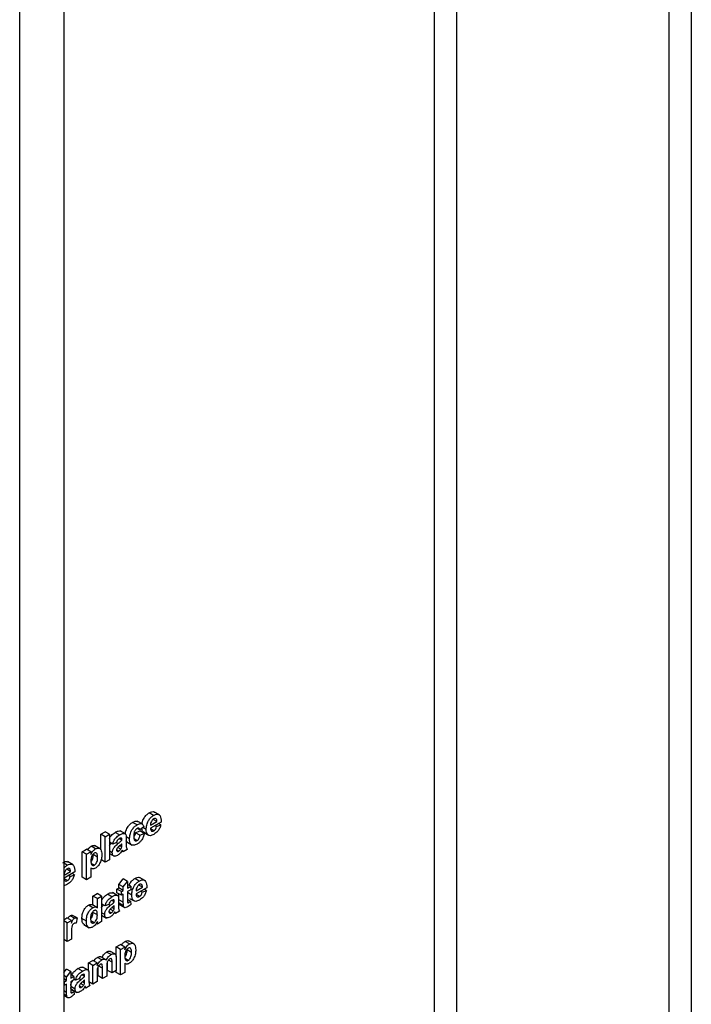
# Model space of a CAD drawing. Units: millimetres. Extents: x 7 to 419, y -29 to 291.
# Drawn here: x 332 to 338, y 78 to 88 of the extents above; entities that cross this region are included whole.
import ezdxf

# ---------------------------------------------------------------- set-up
doc = ezdxf.new("R2010")
doc.units = ezdxf.units.MM

msp = doc.modelspace()

# ---------------------------------------------------------------- linework, layer by layer
at = {"color": 7, "linetype": 'Continuous', "lineweight": 25}
for p, q in [((332.435179, 155.809989), (332.435179, 69.354448)), ((332.010915, 69.109526), (332.010915, 155.565066)), ((338.480942, 90.266069), (338.480942, 73.603817)), ((338.26881, 73.56299), (338.26881, 90.164697)), ((333.30034, 80.172655), (333.257913, 80.197147)), ((333.356705, 80.176849), (333.303672, 80.207464)), ((333.141411, 80.080907), (333.098984, 80.105399)), ((333.195749, 80.086377), (333.142716, 80.116992)), ((333.373727, 80.108242), (333.270381, 80.048581)), ((333.271103, 80.077263), (333.332933, 80.112957)), ((333.332933, 80.112957), (333.296243, 80.134137)), ((333.371008, 80.081548), (333.349247, 80.09411)), ((332.792812, 79.99146), (332.833607, 80.015011)), ((332.792812, 79.840091), (332.792812, 79.99146)), ((332.835238, 79.966968), (332.792812, 79.99146)), ((332.876033, 79.990518), (332.833607, 80.015011)), ((332.835238, 79.966968), (332.876033, 79.990518)), ((332.876033, 79.990518), (332.876033, 79.745556)), ((332.973515, 79.983983), (332.931089, 80.008475)), ((333.030688, 79.993449), (332.977655, 80.024065)), ((333.127328, 80.005562), (333.168122, 80.022831)), ((333.169754, 79.981069), (333.127328, 80.005562)), ((333.167035, 80.032888), (333.142786, 80.046887)), ((333.207829, 80.06272), (333.167035, 80.032888)), ((333.210549, 79.998338), (333.168122, 80.022831)), ((333.169754, 79.981069), (333.210549, 79.998338)), ((333.229586, 80.037839), (333.198414, 80.055834)), ((333.244799, 79.985528), (333.202373, 80.01002)), ((333.208654, 80.005221), (333.25108, 79.980729)), ((333.304037, 80.024043), (333.271261, 80.042964)), ((333.330213, 80.064279), (333.313893, 80.0737)), ((333.330213, 80.064279), (333.371008, 80.081548)), ((332.835238, 79.722006), (332.835238, 79.966968)), ((332.908669, 79.896299), (332.876033, 79.915139)), ((332.944024, 79.910428), (332.908669, 79.896299)), ((332.995697, 79.933977), (332.97152, 79.947935)), ((332.995697, 79.938443), (332.976047, 79.949787)), ((332.995697, 79.933977), (332.995697, 79.938443)), ((332.995697, 79.89055), (332.995697, 79.899432)), ((333.069128, 79.946386), (333.035761, 79.965647)), ((333.036492, 79.951737), (333.036492, 79.896729)), ((333.042835, 79.916078), (333.095868, 79.885463)), ((333.141963, 79.93048), (333.113515, 79.946902)), ((332.613316, 79.821888), (332.65411, 79.845438)), ((332.613316, 79.576926), (332.613316, 79.821888)), ((332.655742, 79.797396), (332.613316, 79.821888)), ((332.696537, 79.820946), (332.65411, 79.845438)), ((332.655742, 79.797396), (332.696537, 79.820946)), ((332.655742, 79.552434), (332.655742, 79.797396)), ((332.696537, 79.820946), (332.696537, 79.795135)), ((332.741878, 79.850262), (332.699452, 79.874754)), ((332.786014, 79.850688), (332.732981, 79.881303)), ((332.903229, 79.81175), (332.876033, 79.827451)), ((332.876033, 79.804668), (332.921519, 79.77841)), ((332.965314, 79.828502), (332.944264, 79.840654)), ((332.985074, 79.847859), (332.956365, 79.864432)), ((332.99421, 79.867904), (332.973332, 79.879956)), ((333.006576, 79.820917), (332.993621, 79.828395)), ((333.04737, 79.844467), (333.006576, 79.820917)), ((332.468129, 79.69223), (332.435179, 79.711252)), ((332.524495, 79.696424), (332.471462, 79.72704)), ((332.730277, 79.692819), (332.700828, 79.709819)), ((332.761808, 79.76971), (332.719382, 79.794202)), ((332.835238, 79.722006), (332.792812, 79.746498)), ((332.876033, 79.745556), (332.835238, 79.722006)), ((332.541517, 79.627817), (332.438171, 79.568157)), ((332.438893, 79.596839), (332.500722, 79.632532)), ((332.500722, 79.632532), (332.464033, 79.653712)), ((332.538797, 79.601123), (332.517037, 79.613685)), ((332.696537, 79.664459), (332.696537, 79.575984)), ((332.696537, 79.664244), (332.700987, 79.661674)), ((332.471826, 79.543618), (332.439051, 79.562539)), ((332.498003, 79.583854), (332.481682, 79.593275)), ((332.498003, 79.583854), (332.538797, 79.601123)), ((332.655742, 79.552434), (332.613316, 79.576926)), ((332.696537, 79.575984), (332.655742, 79.552434)), ((332.966869, 79.507801), (333.007664, 79.559616)), ((333.05009, 79.535124), (333.007664, 79.559616)), ((333.009295, 79.483308), (333.05009, 79.535124)), ((333.05009, 79.535124), (333.05009, 79.472313)), ((333.161638, 79.539848), (333.119211, 79.564341)), ((333.218004, 79.544043), (333.164971, 79.574658)), ((332.716662, 79.394765), (332.757457, 79.418315)), ((332.799883, 79.393823), (332.757457, 79.418315)), ((332.957257, 79.398324), (332.904224, 79.428939)), ((332.947832, 79.462265), (332.966869, 79.473255)), ((332.947832, 79.427719), (332.947832, 79.462265)), ((332.990258, 79.437772), (332.947832, 79.462265)), ((332.990258, 79.403226), (332.947832, 79.427719)), ((332.966869, 79.473255), (332.966869, 79.507801)), ((333.009295, 79.483308), (332.966869, 79.507801)), ((333.009295, 79.448763), (332.966869, 79.473255)), ((332.990258, 79.437772), (333.009295, 79.448763)), ((332.990258, 79.403226), (332.990258, 79.437772)), ((333.009295, 79.448763), (333.009295, 79.483308)), ((333.080006, 79.489583), (333.05009, 79.506853)), ((333.05009, 79.472313), (333.080006, 79.489583)), ((333.080006, 79.455037), (333.05009, 79.437767)), ((333.05009, 79.437767), (333.05009, 79.360824)), ((333.090885, 79.405033), (333.05009, 79.428583)), ((333.080006, 79.489583), (333.080006, 79.455037)), ((333.235026, 79.475436), (333.131679, 79.415775)), ((333.132402, 79.444457), (333.194231, 79.480151)), ((333.194231, 79.480151), (333.157542, 79.501331)), ((333.191511, 79.431472), (333.175191, 79.440894)), ((333.191511, 79.431472), (333.232306, 79.448742)), ((333.232306, 79.448742), (333.210545, 79.461304)), ((332.716662, 79.307815), (332.716662, 79.394765)), ((332.759088, 79.370272), (332.716662, 79.394765)), ((332.759088, 79.370272), (332.799883, 79.393823)), ((332.759088, 79.282975), (332.759088, 79.370272)), ((332.799883, 79.393823), (332.799883, 79.14886)), ((332.900085, 79.388857), (332.857658, 79.413349)), ((332.922267, 79.338852), (332.89809, 79.352809)), ((332.922267, 79.343317), (332.902616, 79.354661)), ((332.922267, 79.338852), (332.922267, 79.343317)), ((332.963062, 79.356612), (332.963062, 79.301603)), ((332.966869, 79.35941), (332.966869, 79.416729)), ((333.009295, 79.334918), (332.966869, 79.35941)), ((333.010613, 79.30177), (332.968186, 79.326263)), ((333.009295, 79.414217), (332.990258, 79.403226)), ((333.009295, 79.334918), (333.009295, 79.414217)), ((333.078646, 79.345707), (333.05009, 79.362192)), ((333.061734, 79.331429), (333.050524, 79.3379)), ((333.069952, 79.372415), (333.112379, 79.347923)), ((333.078646, 79.345707), (333.082726, 79.315234)), ((333.165335, 79.391237), (333.132559, 79.410158)), ((332.715872, 79.282513), (332.673445, 79.307005)), ((332.754738, 79.285834), (332.712312, 79.310326)), ((332.759088, 79.21354), (332.716662, 79.238032)), ((332.835238, 79.301173), (332.799883, 79.321584)), ((332.829799, 79.216625), (332.799883, 79.233895)), ((332.870594, 79.315303), (332.835238, 79.301173)), ((332.891883, 79.233377), (332.870834, 79.245528)), ((332.911643, 79.252733), (332.882935, 79.269306)), ((332.92078, 79.272778), (332.899902, 79.28483)), ((332.933145, 79.225791), (332.920191, 79.23327)), ((332.922267, 79.295424), (332.922267, 79.304306)), ((332.97394, 79.249341), (332.933145, 79.225791)), ((332.976581, 79.30895), (333.019007, 79.284458)), ((332.435179, 79.166317), (332.466455, 79.184372)), ((332.468087, 79.136329), (332.435179, 79.155327)), ((332.508881, 79.15988), (332.466455, 79.184372)), ((332.468087, 79.136329), (332.508881, 79.15988)), ((332.468087, 78.957319), (332.468087, 79.136329)), ((332.53969, 79.180806), (332.497263, 79.205298)), ((332.508881, 79.15988), (332.508881, 79.134903)), ((332.563274, 79.184508), (332.520848, 79.209)), ((332.563274, 79.184508), (332.553755, 79.134211)), ((332.653022, 79.154272), (332.610596, 79.178764)), ((332.72675, 79.138047), (332.695687, 79.155979)), ((332.759088, 79.12531), (332.759088, 79.151171)), ((332.799883, 79.14886), (332.759088, 79.12531)), ((332.799883, 79.211112), (332.848088, 79.183284)), ((332.627526, 79.120405), (332.680559, 79.08979)), ((332.759088, 79.12531), (332.747203, 79.132171)), ((332.468087, 78.957319), (332.435179, 78.976316)), ((332.508881, 78.980869), (332.468087, 78.957319)), ((332.508881, 79.033964), (332.508881, 78.980869)), ((333.068235, 78.933193), (333.025809, 78.957685)), ((333.112371, 78.933619), (333.059338, 78.964234)), ((332.890949, 78.830848), (332.848522, 78.85534)), ((332.927777, 78.836842), (332.885351, 78.861334)), ((332.939673, 78.904819), (332.980467, 78.92837)), ((332.939673, 78.813251), (332.939673, 78.904819)), ((332.982099, 78.880327), (332.939673, 78.904819)), ((333.022894, 78.903877), (332.980467, 78.92837)), ((332.982099, 78.880327), (333.022894, 78.903877)), ((332.982099, 78.635365), (332.982099, 78.880327)), ((333.022894, 78.903877), (333.022894, 78.878066)), ((333.088165, 78.852641), (333.045739, 78.877133)), ((332.673148, 78.750958), (332.713942, 78.774508)), ((332.756369, 78.750016), (332.713942, 78.774508)), ((332.802348, 78.779699), (332.759921, 78.804192)), ((332.835938, 78.784453), (332.793512, 78.808946)), ((332.858083, 78.678708), (332.858083, 78.765622)), ((332.896303, 78.789235), (332.891052, 78.792266)), ((332.90051, 78.654216), (332.90051, 78.757068)), ((332.941304, 78.79166), (332.941304, 78.677766)), ((333.056634, 78.77575), (333.027185, 78.79275)), ((332.435179, 78.658491), (332.461016, 78.691307)), ((332.503442, 78.666815), (332.461016, 78.691307)), ((332.462647, 78.615), (332.503442, 78.666815)), ((332.503442, 78.666815), (332.503442, 78.604004)), ((332.614522, 78.67127), (332.572096, 78.695762)), ((332.671695, 78.680737), (332.618662, 78.711352)), ((332.673148, 78.670905), (332.673148, 78.750958)), ((332.715574, 78.726466), (332.673148, 78.750958)), ((332.715574, 78.726466), (332.756369, 78.750016)), ((332.715574, 78.547455), (332.715574, 78.726466)), ((332.756369, 78.750016), (332.756369, 78.72602)), ((332.808042, 78.699468), (332.765616, 78.72396)), ((332.765616, 78.625327), (332.765616, 78.712881)), ((332.808042, 78.600835), (332.808042, 78.699468)), ((332.848837, 78.710799), (332.848837, 78.624385)), ((332.90051, 78.654216), (332.858083, 78.678708)), ((332.941304, 78.677766), (332.90051, 78.654216)), ((332.939673, 78.659857), (332.939673, 78.676824)), ((332.982099, 78.635365), (332.939673, 78.659857)), ((333.022894, 78.658915), (332.982099, 78.635365)), ((333.022894, 78.74739), (333.022894, 78.658915)), ((333.022894, 78.747175), (333.027344, 78.744606)), ((332.462647, 78.615), (332.435179, 78.630857)), ((332.462647, 78.580454), (332.435179, 78.596311)), ((332.44361, 78.569464), (332.435179, 78.574331)), ((332.44361, 78.569464), (332.462647, 78.580454)), ((332.44361, 78.534918), (332.44361, 78.569464)), ((332.462647, 78.580454), (332.462647, 78.615)), ((332.533358, 78.621274), (332.503442, 78.638545)), ((332.503442, 78.604004), (332.533358, 78.621274)), ((332.533358, 78.586729), (332.503442, 78.569458)), ((332.503442, 78.569458), (332.503442, 78.492515)), ((332.533358, 78.621274), (332.533358, 78.586729)), ((332.549676, 78.583586), (332.533358, 78.593007)), ((332.585031, 78.597716), (332.549676, 78.583586)), ((332.636705, 78.621265), (332.612527, 78.635222)), ((332.635217, 78.555191), (332.614339, 78.567244)), ((332.636705, 78.62573), (332.617054, 78.637074)), ((332.636705, 78.621265), (332.636705, 78.62573)), ((332.636705, 78.577837), (332.636705, 78.586719)), ((332.677499, 78.639025), (332.677499, 78.584016)), ((332.715574, 78.547455), (332.677945, 78.569178)), ((332.756369, 78.571005), (332.715574, 78.547455)), ((332.756369, 78.658449), (332.756369, 78.571005)), ((332.808042, 78.600835), (332.765616, 78.625327)), ((332.848837, 78.624385), (332.808042, 78.600835)), ((332.44361, 78.534918), (332.435179, 78.539785)), ((332.462647, 78.545908), (332.44361, 78.534918)), ((332.462647, 78.466609), (332.462647, 78.545908)), ((332.544237, 78.499038), (332.503442, 78.522588)), ((332.531998, 78.477399), (332.503442, 78.493884)), ((332.515086, 78.46312), (332.503876, 78.469592)), ((332.509493, 78.496312), (332.562526, 78.465697)), ((332.531998, 78.477399), (332.536078, 78.446925)), ((332.606321, 78.51579), (332.585271, 78.527941)), ((332.626081, 78.535146), (332.597372, 78.551719)), ((332.647583, 78.508204), (332.634629, 78.515683)), ((332.688378, 78.531754), (332.647583, 78.508204)), ((332.463965, 78.433462), (332.435179, 78.45008)), ((332.435179, 78.437613), (332.472359, 78.41615))]:
    msp.add_line(p, q, dxfattribs=at)
at = {"color": 8, "linetype": 'Continuous', "lineweight": 25}
for p, q in [((336.2182, 90.53718), (336.2182, 74.787609)), ((336.006068, 74.787609), (336.006068, 90.414718)), ((332.957452, 79.900122), (332.941409, 79.909383)), ((332.995697, 79.89055), (332.989637, 79.894048)), ((332.884022, 79.304996), (332.867979, 79.314258)), ((332.922267, 79.295424), (332.916206, 79.298923)), ((332.90051, 78.757068), (332.865659, 78.777188)), ((332.59846, 78.587409), (332.582417, 78.596671)), ((332.636705, 78.577837), (332.630644, 78.581336)), ((332.462647, 78.466609), (332.435179, 78.482467))]:
    msp.add_line(p, q, dxfattribs=at)
at = {"color": 7, "linetype": 'Continuous', "lineweight": 25}
for points, knots in [([(333.190327, 80.089507), (333.190715, 80.094223), (333.192221, 80.112548), (333.206648, 80.14505), (333.231027, 80.17881), (333.248947, 80.191032), (333.257913, 80.197147)], [0, 0, 0, 0, 0.11854324, 0.46058869, 0.73012321, 1, 1, 1, 1]), ([(333.257913, 80.197147), (333.266204, 80.201156), (333.282766, 80.209166), (333.300958, 80.210342), (333.307164, 80.204485), (333.308314, 80.203401)], [0, 0, 0, 0, 0.44957423, 0.89808247, 1, 1, 1, 1]), ([(333.30034, 80.172655), (333.308751, 80.176847), (333.325554, 80.185222), (333.348248, 80.184069), (333.37167, 80.163876), (333.372879, 80.131173), (333.373727, 80.108242)], [0, 0, 0, 0, 0.187374503, 0.374304717, 0.561261788, 1, 1, 1, 1]), ([(333.029423, 79.99418), (333.029885, 80.000275), (333.031384, 80.020045), (333.046337, 80.054495), (333.071914, 80.087498), (333.089952, 80.099426), (333.098984, 80.105399)], [0, 0, 0, 0, 0.14737443, 0.47801561, 0.73863094, 1, 1, 1, 1]), ([(333.098984, 80.105399), (333.107285, 80.109557), (333.123841, 80.11785), (333.141482, 80.119353), (333.147091, 80.113989), (333.147679, 80.113426)], [0, 0, 0, 0, 0.47373483, 0.94480498, 1, 1, 1, 1]), ([(333.141411, 80.080907), (333.149843, 80.085268), (333.166661, 80.093964), (333.188066, 80.093138), (333.201453, 80.080735), (333.205702, 80.06873), (333.207829, 80.06272)], [0, 0, 0, 0, 0.28045719, 0.55933686, 0.77938333, 1, 1, 1, 1]), ([(333.229586, 80.037839), (333.230287, 80.051401), (333.231683, 80.07845), (333.248771, 80.12047), (333.273522, 80.154338), (333.291397, 80.166546), (333.30034, 80.172655)], [0, 0, 0, 0, 0.28067101, 0.55980348, 0.77976208, 1, 1, 1, 1]), ([(333.279772, 80.114409), (333.276809, 80.107167), (333.271501, 80.094195), (333.271225, 80.082451), (333.271103, 80.077263)], [0, 0, 0, 0, 0.55828404, 1, 1, 1, 1]), ([(333.302167, 80.139163), (333.297329, 80.135737), (333.288671, 80.129605), (333.282496, 80.119061), (333.279772, 80.114409)], [0, 0, 0, 0, 0.55887845, 1, 1, 1, 1]), ([(333.332933, 80.112957), (333.332584, 80.118685), (333.331888, 80.130106), (333.324987, 80.141032), (333.314277, 80.144584), (333.306203, 80.14097), (333.302167, 80.139163)], [0, 0, 0, 0, 0.28098295, 0.56027884, 0.78021873, 1, 1, 1, 1]), ([(332.876033, 79.951306), (332.876062, 79.951396), (332.879351, 79.961687), (332.898227, 79.987266), (332.918613, 80.000423), (332.931089, 80.008475)], [0, 0, 0, 0, 0.00341901, 0.39010783, 1, 1, 1, 1]), ([(332.931089, 80.008475), (332.94089, 80.014242), (332.959758, 80.025342), (332.975244, 80.021923), (332.982685, 80.02028)], [0, 0, 0, 0, 0.51949718, 1, 1, 1, 1]), ([(332.973515, 79.983983), (332.983016, 79.989257), (333.001902, 79.999741), (333.02809, 80.000904), (333.036467, 79.977509), (333.036484, 79.960371), (333.036492, 79.951737)], [0, 0, 0, 0, 0.28173806, 0.56002829, 0.7783391, 1, 1, 1, 1]), ([(333.069128, 79.946386), (333.069834, 79.960043), (333.071242, 79.987273), (333.088522, 80.029929), (333.114394, 80.063023), (333.132396, 80.07494), (333.141411, 80.080907)], [0, 0, 0, 0, 0.280707458, 0.559643186, 0.779503663, 1, 1, 1, 1]), ([(333.141071, 80.046165), (333.138368, 80.044405), (333.132965, 80.040888), (333.125439, 80.032637), (333.119309, 80.022871), (333.11057, 80.001868), (333.11021, 79.985675), (333.109922, 79.972733)], [0, 0, 0, 0, 0.1253194, 0.25054433, 0.37579587, 0.50106337, 1, 1, 1, 1]), ([(333.113745, 79.968356), (333.11639, 79.972288), (333.124337, 79.984101), (333.126131, 79.996974), (333.127328, 80.005562)], [0, 0, 0, 0, 0.33285201, 1, 1, 1, 1]), ([(333.167035, 80.032888), (333.16627, 80.036632), (333.164744, 80.0441), (333.158351, 80.050203), (333.149786, 80.050564), (333.143978, 80.047632), (333.141071, 80.046165)], [0, 0, 0, 0, 0.28056084, 0.55964827, 0.77960021, 1, 1, 1, 1]), ([(333.210549, 79.998338), (333.207968, 79.986772), (333.202817, 79.963693), (333.184465, 79.931454), (333.162433, 79.908931), (333.148225, 79.899942), (333.141113, 79.895443)], [0, 0, 0, 0, 0.280244487, 0.559157048, 0.779326098, 1, 1, 1, 1]), ([(333.202373, 80.01002), (333.197029, 80.017541), (333.189638, 80.027944), (333.188734, 80.044097), (333.188484, 80.048573)], [0, 0, 0, 0, 0.72292408, 1, 1, 1, 1]), ([(333.244799, 79.985528), (333.239712, 79.993276), (333.23061, 80.00714), (333.2299, 80.028442), (333.229586, 80.037839)], [0, 0, 0, 0, 0.55886642, 1, 1, 1, 1]), ([(333.304122, 79.989546), (333.291145, 79.983124), (333.267989, 79.971665), (333.251881, 79.981295), (333.244799, 79.985528)], [0, 0, 0, 0, 0.56039137, 1, 1, 1, 1]), ([(333.270381, 80.048581), (333.270838, 80.042687), (333.27175, 80.030932), (333.279823, 80.020581), (333.291461, 80.018159), (333.299843, 80.022081), (333.304037, 80.024043)], [0, 0, 0, 0, 0.2807014, 0.55980478, 0.77980492, 1, 1, 1, 1]), ([(333.304037, 80.024043), (333.3075, 80.026368), (333.314418, 80.031012), (333.325174, 80.045591), (333.328302, 80.057191), (333.330213, 80.064279)], [0, 0, 0, 0, 0.28068242, 0.56052497, 1, 1, 1, 1]), ([(333.371008, 80.081548), (333.367755, 80.070983), (333.361259, 80.049881), (333.338364, 80.013471), (333.317097, 79.998612), (333.304122, 79.989546)], [0, 0, 0, 0, 0.28101295, 0.56131383, 1, 1, 1, 1]), ([(332.876033, 79.882889), (332.877644, 79.886168), (332.882146, 79.895335), (332.88947, 79.901017), (332.894174, 79.904667)], [0, 0, 0, 0, 0.35776496, 1, 1, 1, 1]), ([(332.903229, 79.81175), (332.904114, 79.821084), (332.90588, 79.839717), (332.92629, 79.875023), (332.945607, 79.890582), (332.957452, 79.900122)], [0, 0, 0, 0, 0.27966671, 0.55830915, 1, 1, 1, 1]), ([(332.908669, 79.896299), (332.911316, 79.90661), (332.916595, 79.92717), (332.939767, 79.962842), (332.960703, 79.975957), (332.973515, 79.983983)], [0, 0, 0, 0, 0.280773008, 0.559844189, 1, 1, 1, 1]), ([(332.969436, 79.947082), (332.966197, 79.94504), (332.959743, 79.940971), (332.949056, 79.928117), (332.945933, 79.917139), (332.944024, 79.910428)], [0, 0, 0, 0, 0.281244848, 0.560562818, 1, 1, 1, 1]), ([(332.995697, 79.899432), (332.990669, 79.89488), (332.982387, 79.887383), (332.970672, 79.877751), (332.960735, 79.869496), (332.954577, 79.862693), (332.951503, 79.859296)], [0, 0, 0, 0, 0.3401931, 0.56037719, 0.78050826, 1, 1, 1, 1]), ([(332.957452, 79.900122), (332.964721, 79.905978), (332.977697, 79.916432), (332.990199, 79.928618), (332.995697, 79.933977)], [0, 0, 0, 0, 0.56021264, 1, 1, 1, 1]), ([(332.995697, 79.938443), (332.9956, 79.941182), (332.995405, 79.946649), (332.992652, 79.953187), (332.983576, 79.955145), (332.975274, 79.950411), (332.969436, 79.947082)], [0, 0, 0, 0, 0.18753619, 0.37431556, 0.56002439, 1, 1, 1, 1]), ([(333.049504, 79.915617), (333.045946, 79.916344), (333.039753, 79.917608), (333.037465, 79.924413), (333.036492, 79.927308)], [0, 0, 0, 0, 0.57459401, 1, 1, 1, 1]), ([(333.036492, 79.896729), (333.036582, 79.889898), (333.03673, 79.878651), (333.038218, 79.863749), (333.041967, 79.853167), (333.045569, 79.847368), (333.04737, 79.844467)], [0, 0, 0, 0, 0.34012912, 0.56006931, 0.77996457, 1, 1, 1, 1]), ([(333.141113, 79.895443), (333.129647, 79.890133), (333.106754, 79.879529), (333.081894, 79.891181), (333.070531, 79.916208), (333.069596, 79.936317), (333.069128, 79.946386)], [0, 0, 0, 0, 0.279707451, 0.558485238, 0.778933793, 1, 1, 1, 1]), ([(333.109922, 79.972733), (333.110182, 79.959237), (333.110506, 79.942356), (333.11898, 79.929505), (333.125284, 79.926084), (333.133258, 79.926167), (333.13906, 79.929041), (333.141963, 79.93048)], [0, 0, 0, 0, 0.49931303, 0.6245497, 0.74976258, 0.87478382, 1, 1, 1, 1]), ([(333.141963, 79.93048), (333.146231, 79.93346), (333.154747, 79.939405), (333.166183, 79.959029), (333.168398, 79.972696), (333.169754, 79.981069)], [0, 0, 0, 0, 0.28016011, 0.55897803, 1, 1, 1, 1]), ([(332.66439, 79.839504), (332.668247, 79.845142), (332.678456, 79.860067), (332.691399, 79.869121), (332.699452, 79.874754)], [0, 0, 0, 0, 0.37779576, 1, 1, 1, 1]), ([(332.696537, 79.795135), (332.699528, 79.801576), (332.705512, 79.814462), (332.720919, 79.835222), (332.733938, 79.844564), (332.741878, 79.850262)], [0, 0, 0, 0, 0.28053164, 0.56122931, 1, 1, 1, 1]), ([(332.729597, 79.808626), (332.726882, 79.806824), (332.721452, 79.803222), (332.711493, 79.792154), (332.698218, 79.767531), (332.697209, 79.747698), (332.696537, 79.734483)], [0, 0, 0, 0, 0.125679155, 0.251297084, 0.501137248, 1, 1, 1, 1]), ([(332.699452, 79.874754), (332.710387, 79.879657), (332.725522, 79.886442), (332.734499, 79.878382), (332.736991, 79.876146)], [0, 0, 0, 0, 0.7224956, 1, 1, 1, 1]), ([(332.761808, 79.76971), (332.761278, 79.782452), (332.760484, 79.801562), (332.747845, 79.81233), (332.737911, 79.812646), (332.732369, 79.809966), (332.729597, 79.808626)], [0, 0, 0, 0, 0.49937488, 0.74899339, 0.87447747, 1, 1, 1, 1]), ([(332.741878, 79.850262), (332.752279, 79.854174), (332.773134, 79.862019), (332.798831, 79.841701), (332.801172, 79.811873), (332.802603, 79.793653)], [0, 0, 0, 0, 0.27906565, 0.55961136, 1, 1, 1, 1]), ([(332.953968, 79.787406), (332.946697, 79.783809), (332.932194, 79.776631), (332.914793, 79.780019), (332.904694, 79.792862), (332.903718, 79.805451), (332.903229, 79.81175)], [0, 0, 0, 0, 0.28048917, 0.55952973, 0.77959729, 1, 1, 1, 1]), ([(332.951503, 79.859296), (332.949151, 79.855573), (332.944947, 79.84892), (332.944306, 79.842224), (332.944024, 79.839275)], [0, 0, 0, 0, 0.5596438, 1, 1, 1, 1]), ([(332.944024, 79.839275), (332.944422, 79.835987), (332.94522, 79.829404), (332.951109, 79.82518), (332.958129, 79.824963), (332.962918, 79.827322), (332.965314, 79.828502)], [0, 0, 0, 0, 0.27929413, 0.55914012, 0.7794463, 1, 1, 1, 1]), ([(333.001264, 79.838804), (332.993546, 79.82675), (332.979757, 79.805213), (332.961852, 79.79285), (332.953968, 79.787406)], [0, 0, 0, 0, 0.55970915, 1, 1, 1, 1]), ([(332.965314, 79.828502), (332.96931, 79.831318), (332.976453, 79.836352), (332.982437, 79.844339), (332.985074, 79.847859)], [0, 0, 0, 0, 0.5593412, 1, 1, 1, 1]), ([(332.985074, 79.847859), (332.987352, 79.851477), (332.991423, 79.85794), (332.993358, 79.864858), (332.99421, 79.867904)], [0, 0, 0, 0, 0.55986687, 1, 1, 1, 1]), ([(332.99421, 79.867904), (332.994752, 79.872259), (332.995721, 79.880041), (332.995705, 79.887337), (332.995697, 79.89055)], [0, 0, 0, 0, 0.55967619, 1, 1, 1, 1]), ([(333.002709, 79.8337), (333.002467, 79.834678), (333.002035, 79.836424), (333.001499, 79.838077), (333.001264, 79.838804)], [0, 0, 0, 0, 0.56004661, 1, 1, 1, 1]), ([(333.006576, 79.820917), (333.005797, 79.823251), (333.004407, 79.827419), (333.003228, 79.831781), (333.002709, 79.8337)], [0, 0, 0, 0, 0.559958261, 1, 1, 1, 1]), ([(332.425703, 79.716722), (332.433994, 79.720731), (332.450556, 79.728741), (332.468747, 79.729917), (332.474954, 79.72406), (332.476103, 79.722976)], [0, 0, 0, 0, 0.44957423, 0.89808247, 1, 1, 1, 1]), ([(332.468129, 79.69223), (332.476541, 79.696422), (332.493344, 79.704797), (332.516038, 79.703645), (332.53946, 79.683451), (332.540669, 79.650748), (332.541517, 79.627817)], [0, 0, 0, 0, 0.1873745, 0.37430472, 0.56126179, 1, 1, 1, 1]), ([(332.696537, 79.734483), (332.697056, 79.720981), (332.697834, 79.700731), (332.71106, 79.689174), (332.721485, 79.688611), (332.727346, 79.691416), (332.730277, 79.692819)], [0, 0, 0, 0, 0.49946769, 0.74909005, 0.8745364, 1, 1, 1, 1]), ([(332.698056, 79.72575), (332.699947, 79.727823), (332.706918, 79.735467), (332.718512, 79.761069), (332.719034, 79.780941), (332.719382, 79.794202)], [0, 0, 0, 0, 0.11018222, 0.40620159, 1, 1, 1, 1]), ([(332.730277, 79.692819), (332.733081, 79.694689), (332.738688, 79.698431), (332.748725, 79.71041), (332.761056, 79.73628), (332.761507, 79.75633), (332.761808, 79.76971)], [0, 0, 0, 0, 0.12541129, 0.25082939, 0.50005908, 1, 1, 1, 1]), ([(332.802603, 79.793653), (332.802061, 79.78093), (332.800981, 79.755551), (332.787104, 79.716146), (332.765383, 79.682275), (332.748518, 79.670048), (332.740093, 79.663939)], [0, 0, 0, 0, 0.280996878, 0.560548523, 0.78047304, 1, 1, 1, 1]), ([(332.435179, 79.662691), (332.4374, 79.665828), (332.446868, 79.679205), (332.458911, 79.686582), (332.468129, 79.69223)], [0, 0, 0, 0, 0.23456003, 1, 1, 1, 1]), ([(332.447562, 79.633985), (332.444599, 79.626742), (332.439291, 79.61377), (332.439015, 79.602026), (332.438893, 79.596839)], [0, 0, 0, 0, 0.55828404, 1, 1, 1, 1]), ([(332.469957, 79.658739), (332.465118, 79.655312), (332.456461, 79.64918), (332.450286, 79.638636), (332.447562, 79.633985)], [0, 0, 0, 0, 0.55887845, 1, 1, 1, 1]), ([(332.500722, 79.632532), (332.500373, 79.63826), (332.499678, 79.649681), (332.492777, 79.660608), (332.482067, 79.664159), (332.473992, 79.660545), (332.469957, 79.658739)], [0, 0, 0, 0, 0.28098295, 0.56027884, 0.78021873, 1, 1, 1, 1]), ([(332.740093, 79.663939), (332.735366, 79.661583), (332.725918, 79.656874), (332.710285, 79.6562), (332.701753, 79.661325), (332.696537, 79.664459)], [0, 0, 0, 0, 0.28010419, 0.55985285, 1, 1, 1, 1]), ([(332.438171, 79.568157), (332.438628, 79.562262), (332.439539, 79.550508), (332.447613, 79.540156), (332.45925, 79.537734), (332.467633, 79.541656), (332.471826, 79.543618)], [0, 0, 0, 0, 0.2807014, 0.55980478, 0.77980492, 1, 1, 1, 1]), ([(332.471826, 79.543618), (332.47529, 79.545943), (332.482208, 79.550587), (332.492964, 79.565167), (332.496092, 79.576767), (332.498003, 79.583854)], [0, 0, 0, 0, 0.28068242, 0.56052497, 1, 1, 1, 1]), ([(332.538797, 79.601123), (332.535545, 79.590559), (332.529048, 79.569457), (332.506153, 79.533046), (332.484887, 79.518187), (332.471911, 79.509121)], [0, 0, 0, 0, 0.28101295, 0.56131383, 1, 1, 1, 1]), ([(333.06449, 79.49854), (333.066429, 79.503847), (333.072569, 79.520651), (333.092776, 79.545981), (333.110396, 79.558218), (333.119211, 79.564341)], [0, 0, 0, 0, 0.18739071, 0.59343755, 1, 1, 1, 1]), ([(333.090885, 79.405033), (333.091585, 79.418594), (333.092982, 79.445644), (333.110069, 79.487664), (333.13482, 79.521532), (333.152695, 79.53374), (333.161638, 79.539848)], [0, 0, 0, 0, 0.280671007, 0.559803481, 0.779762085, 1, 1, 1, 1]), ([(333.119211, 79.564341), (333.127502, 79.56835), (333.144065, 79.576359), (333.162256, 79.577536), (333.168463, 79.571679), (333.169612, 79.570595)], [0, 0, 0, 0, 0.44957423, 0.89808247, 1, 1, 1, 1]), ([(333.161638, 79.539848), (333.170049, 79.544041), (333.186852, 79.552416), (333.209547, 79.551263), (333.232968, 79.53107), (333.234178, 79.498367), (333.235026, 79.475436)], [0, 0, 0, 0, 0.1873745, 0.37430472, 0.56126179, 1, 1, 1, 1]), ([(332.471911, 79.509121), (332.458454, 79.501259), (332.443922, 79.492769), (332.433655, 79.49704), (332.432897, 79.497356)], [0, 0, 0, 0, 0.92612876, 1, 1, 1, 1]), ([(332.857658, 79.413349), (332.86746, 79.419116), (332.886328, 79.430216), (332.901813, 79.426797), (332.909254, 79.425155)], [0, 0, 0, 0, 0.51949718, 1, 1, 1, 1]), ([(333.141071, 79.481603), (333.138107, 79.474361), (333.132799, 79.461389), (333.132524, 79.449645), (333.132402, 79.444457)], [0, 0, 0, 0, 0.55828404, 1, 1, 1, 1]), ([(333.163465, 79.506357), (333.158627, 79.50293), (333.14997, 79.496799), (333.143795, 79.486254), (333.141071, 79.481603)], [0, 0, 0, 0, 0.55887845, 1, 1, 1, 1]), ([(333.194231, 79.480151), (333.193882, 79.485879), (333.193186, 79.4973), (333.186285, 79.508226), (333.175576, 79.511778), (333.167501, 79.508164), (333.163465, 79.506357)], [0, 0, 0, 0, 0.28098295, 0.56027884, 0.78021873, 1, 1, 1, 1]), ([(333.165335, 79.391237), (333.168799, 79.393562), (333.175716, 79.398206), (333.186472, 79.412785), (333.1896, 79.424385), (333.191511, 79.431472)], [0, 0, 0, 0, 0.28068242, 0.56052497, 1, 1, 1, 1]), ([(333.232306, 79.448742), (333.229054, 79.438177), (333.222557, 79.417075), (333.199662, 79.380665), (333.178395, 79.365806), (333.16542, 79.35674)], [0, 0, 0, 0, 0.28101295, 0.56131383, 1, 1, 1, 1]), ([(332.799883, 79.347704), (332.800735, 79.350626), (332.804567, 79.36377), (332.824401, 79.39217), (332.845032, 79.405309), (332.857658, 79.413349)], [0, 0, 0, 0, 0.09984282, 0.44911771, 1, 1, 1, 1]), ([(332.835238, 79.301173), (332.837886, 79.311485), (332.843165, 79.332045), (332.866337, 79.367716), (332.887273, 79.380831), (332.900085, 79.388857)], [0, 0, 0, 0, 0.28077301, 0.55984419, 1, 1, 1, 1]), ([(332.896005, 79.351956), (332.892767, 79.349915), (332.886313, 79.345846), (332.875626, 79.332991), (332.872503, 79.322014), (332.870594, 79.315303)], [0, 0, 0, 0, 0.28124485, 0.56056282, 1, 1, 1, 1]), ([(332.884022, 79.304996), (332.891291, 79.310853), (332.904267, 79.321306), (332.916769, 79.333492), (332.922267, 79.338852)], [0, 0, 0, 0, 0.56021264, 1, 1, 1, 1]), ([(332.922267, 79.343317), (332.922169, 79.346056), (332.921975, 79.351523), (332.919222, 79.358061), (332.910146, 79.36002), (332.901843, 79.355285), (332.896005, 79.351956)], [0, 0, 0, 0, 0.18753619, 0.37431556, 0.56002439, 1, 1, 1, 1]), ([(332.900085, 79.388857), (332.909586, 79.394131), (332.928472, 79.404615), (332.95466, 79.405779), (332.963037, 79.382383), (332.963053, 79.365246), (332.963062, 79.356612)], [0, 0, 0, 0, 0.28173806, 0.56002829, 0.7783391, 1, 1, 1, 1]), ([(332.968186, 79.326263), (332.967696, 79.332295), (332.96682, 79.343072), (332.966854, 79.354416), (332.966869, 79.35941)], [0, 0, 0, 0, 0.559820665, 1, 1, 1, 1]), ([(332.976997, 79.309556), (332.974925, 79.311046), (332.97014, 79.314484), (332.968893, 79.322001), (332.968186, 79.326263)], [0, 0, 0, 0, 0.43307308, 1, 1, 1, 1]), ([(333.010613, 79.30177), (333.010122, 79.307803), (333.009246, 79.318579), (333.00928, 79.329924), (333.009295, 79.334918)], [0, 0, 0, 0, 0.559820665, 1, 1, 1, 1]), ([(333.05009, 79.360824), (333.050161, 79.353599), (333.05025, 79.34457), (333.050543, 79.333667), (333.052916, 79.330067), (333.056978, 79.329179), (333.060147, 79.330678), (333.061734, 79.331429)], [0, 0, 0, 0, 0.5010407, 0.62624779, 0.75108249, 0.87537663, 1, 1, 1, 1]), ([(333.061734, 79.331429), (333.064965, 79.333763), (333.070742, 79.337936), (333.076229, 79.343331), (333.078646, 79.345707)], [0, 0, 0, 0, 0.55950816, 1, 1, 1, 1]), ([(333.106098, 79.352722), (333.101011, 79.36047), (333.091908, 79.374334), (333.091198, 79.395636), (333.090885, 79.405033)], [0, 0, 0, 0, 0.55886642, 1, 1, 1, 1]), ([(333.16542, 79.35674), (333.152444, 79.350318), (333.129288, 79.338859), (333.113179, 79.348488), (333.106098, 79.352722)], [0, 0, 0, 0, 0.56039137, 1, 1, 1, 1]), ([(333.131679, 79.415775), (333.132136, 79.409881), (333.133048, 79.398126), (333.141121, 79.387775), (333.152759, 79.385353), (333.161142, 79.389275), (333.165335, 79.391237)], [0, 0, 0, 0, 0.280701395, 0.559804782, 0.779804924, 1, 1, 1, 1]), ([(332.610596, 79.178764), (332.611101, 79.191419), (332.612108, 79.216648), (332.625683, 79.256158), (332.648185, 79.289351), (332.665025, 79.30112), (332.673445, 79.307005)], [0, 0, 0, 0, 0.28102288, 0.56026945, 0.7801234, 1, 1, 1, 1]), ([(332.653022, 79.154272), (332.653528, 79.166927), (332.654535, 79.192156), (332.66811, 79.231666), (332.690611, 79.264859), (332.707451, 79.276628), (332.715872, 79.282513)], [0, 0, 0, 0, 0.28102288, 0.56026945, 0.7801234, 1, 1, 1, 1]), ([(332.673445, 79.307005), (332.682918, 79.311072), (332.697711, 79.317423), (332.708105, 79.311535), (332.711843, 79.309418)], [0, 0, 0, 0, 0.64037061, 1, 1, 1, 1]), ([(332.726453, 79.254075), (332.723757, 79.252303), (332.718367, 79.248757), (332.708562, 79.237641), (332.695436, 79.213278), (332.694465, 79.19362), (332.693817, 79.180521)], [0, 0, 0, 0, 0.12565924, 0.25130995, 0.50112555, 1, 1, 1, 1]), ([(332.701645, 79.18077), (332.704853, 79.186356), (332.71587, 79.205537), (332.716333, 79.224553), (332.716662, 79.238032)], [0, 0, 0, 0, 0.29120019, 1, 1, 1, 1]), ([(332.715872, 79.282513), (332.725267, 79.286365), (332.742098, 79.293266), (332.753883, 79.286128), (332.759088, 79.282975)], [0, 0, 0, 0, 0.55825416, 1, 1, 1, 1]), ([(332.759088, 79.21354), (332.758758, 79.226865), (332.758344, 79.243538), (332.749114, 79.25507), (332.742856, 79.258289), (332.735027, 79.258281), (332.729312, 79.255478), (332.726453, 79.254075)], [0, 0, 0, 0, 0.498931, 0.6242593, 0.74958017, 0.8747392, 1, 1, 1, 1]), ([(332.799883, 79.282845), (332.802285, 79.287905), (332.807518, 79.298929), (332.816101, 79.305816), (332.820743, 79.309541)], [0, 0, 0, 0, 0.45910265, 1, 1, 1, 1]), ([(332.829799, 79.216625), (332.830684, 79.225958), (332.83245, 79.244591), (332.85286, 79.279897), (332.872177, 79.295456), (332.884022, 79.304996)], [0, 0, 0, 0, 0.27966671, 0.55830915, 1, 1, 1, 1]), ([(332.878073, 79.26417), (332.87572, 79.260447), (332.871517, 79.253795), (332.870876, 79.247098), (332.870594, 79.24415)], [0, 0, 0, 0, 0.5596438, 1, 1, 1, 1]), ([(332.870594, 79.24415), (332.870992, 79.240861), (332.87179, 79.234278), (332.877678, 79.230055), (332.884698, 79.229837), (332.889487, 79.232196), (332.891883, 79.233377)], [0, 0, 0, 0, 0.27929413, 0.55914012, 0.7794463, 1, 1, 1, 1]), ([(332.922267, 79.304306), (332.917239, 79.299754), (332.908956, 79.292257), (332.897242, 79.282625), (332.887304, 79.274371), (332.881147, 79.267567), (332.878073, 79.26417)], [0, 0, 0, 0, 0.3401931, 0.56037719, 0.78050826, 1, 1, 1, 1]), ([(332.927834, 79.243678), (332.920116, 79.231624), (332.906327, 79.210087), (332.888421, 79.197724), (332.880537, 79.192281)], [0, 0, 0, 0, 0.55970915, 1, 1, 1, 1]), ([(332.891883, 79.233377), (332.895879, 79.236192), (332.903023, 79.241226), (332.909007, 79.249214), (332.911643, 79.252733)], [0, 0, 0, 0, 0.5593412, 1, 1, 1, 1]), ([(332.911643, 79.252733), (332.913922, 79.256351), (332.917992, 79.262814), (332.919928, 79.269733), (332.92078, 79.272778)], [0, 0, 0, 0, 0.55986687, 1, 1, 1, 1]), ([(332.92078, 79.272778), (332.921322, 79.277133), (332.922291, 79.284916), (332.922274, 79.292211), (332.922267, 79.295424)], [0, 0, 0, 0, 0.55967619, 1, 1, 1, 1]), ([(332.929278, 79.238575), (332.929036, 79.239552), (332.928604, 79.241298), (332.928069, 79.242951), (332.927834, 79.243678)], [0, 0, 0, 0, 0.56004661, 1, 1, 1, 1]), ([(332.933145, 79.225791), (332.932367, 79.228125), (332.930977, 79.232293), (332.929797, 79.236655), (332.929278, 79.238575)], [0, 0, 0, 0, 0.55995826, 1, 1, 1, 1]), ([(332.963062, 79.301603), (332.963151, 79.294773), (332.963299, 79.283525), (332.964788, 79.268623), (332.968537, 79.258042), (332.972139, 79.252242), (332.97394, 79.249341)], [0, 0, 0, 0, 0.34012912, 0.56006931, 0.77996457, 1, 1, 1, 1]), ([(333.04992, 79.290063), (333.044825, 79.287543), (333.034647, 79.282509), (333.02123, 79.281706), (333.012999, 79.289452), (333.01141, 79.297655), (333.010613, 79.30177)], [0, 0, 0, 0, 0.28058519, 0.56042, 0.7794373, 1, 1, 1, 1]), ([(333.082726, 79.315234), (333.076724, 79.30971), (333.066002, 79.299843), (333.054836, 79.293053), (333.04992, 79.290063)], [0, 0, 0, 0, 0.55972894, 1, 1, 1, 1]), ([(332.475052, 79.179409), (332.476652, 79.182644), (332.480161, 79.18974), (332.488123, 79.199129), (332.494216, 79.203241), (332.497263, 79.205298)], [0, 0, 0, 0, 0.29511343, 0.64743253, 1, 1, 1, 1]), ([(332.497263, 79.205298), (332.502062, 79.207427), (332.510645, 79.211236), (332.517726, 79.209685), (332.520848, 79.209)], [0, 0, 0, 0, 0.559042377, 1, 1, 1, 1]), ([(332.508881, 79.134903), (332.511279, 79.140971), (332.515227, 79.150962), (332.522214, 79.164673), (332.530528, 79.174645), (332.536635, 79.178752), (332.53969, 79.180806)], [0, 0, 0, 0, 0.3405137, 0.5605353, 0.78019023, 1, 1, 1, 1]), ([(332.553755, 79.134211), (332.550543, 79.134629), (332.544809, 79.135375), (332.538154, 79.132421), (332.535228, 79.131122)], [0, 0, 0, 0, 0.56029434, 1, 1, 1, 1]), ([(332.53969, 79.180806), (332.544488, 79.182935), (332.553072, 79.186744), (332.560152, 79.185192), (332.563274, 79.184508)], [0, 0, 0, 0, 0.559042377, 1, 1, 1, 1]), ([(332.634099, 79.119369), (332.62923, 79.122102), (332.612437, 79.131526), (332.611361, 79.15915), (332.610596, 79.178764)], [0, 0, 0, 0, 0.28994041, 1, 1, 1, 1]), ([(332.713704, 79.09597), (332.703232, 79.09218), (332.68222, 79.084576), (332.656728, 79.105738), (332.654427, 79.135867), (332.653022, 79.154272)], [0, 0, 0, 0, 0.27881233, 0.55943901, 1, 1, 1, 1]), ([(332.693817, 79.180521), (332.69386, 79.172337), (332.693936, 79.157747), (332.698401, 79.146668), (332.700361, 79.141804)], [0, 0, 0, 0, 0.56094245, 1, 1, 1, 1]), ([(332.700361, 79.141804), (332.704073, 79.137979), (332.710706, 79.131143), (332.721844, 79.135936), (332.72675, 79.138047)], [0, 0, 0, 0, 0.55954259, 1, 1, 1, 1]), ([(332.759088, 79.151171), (332.752251, 79.138192), (332.740017, 79.114972), (332.721758, 79.101786), (332.713704, 79.09597)], [0, 0, 0, 0, 0.558931045, 1, 1, 1, 1]), ([(332.72675, 79.138047), (332.729497, 79.139897), (332.734991, 79.143596), (332.744812, 79.155302), (332.757536, 79.180313), (332.758468, 79.200253), (332.759088, 79.21354)], [0, 0, 0, 0, 0.125525632, 0.251103249, 0.500950741, 1, 1, 1, 1]), ([(332.880537, 79.192281), (332.873267, 79.188683), (332.858764, 79.181506), (332.841362, 79.184893), (332.831264, 79.197736), (332.830287, 79.210325), (332.829799, 79.216625)], [0, 0, 0, 0, 0.28048917, 0.55952973, 0.77959729, 1, 1, 1, 1]), ([(332.535228, 79.131122), (332.531676, 79.128655), (332.524589, 79.123733), (332.513829, 79.105734), (332.508682, 79.074075), (332.508801, 79.05003), (332.508881, 79.033964)], [0, 0, 0, 0, 0.124672184, 0.248774016, 0.498060974, 1, 1, 1, 1]), ([(332.990747, 78.922435), (332.994604, 78.928073), (333.004813, 78.942998), (333.017756, 78.952052), (333.025809, 78.957685)], [0, 0, 0, 0, 0.37779576, 1, 1, 1, 1]), ([(333.025809, 78.957685), (333.036744, 78.962588), (333.051878, 78.969373), (333.060856, 78.961313), (333.063348, 78.959077)], [0, 0, 0, 0, 0.7224956, 1, 1, 1, 1]), ([(332.801608, 78.801121), (332.808993, 78.813836), (332.822184, 78.836549), (332.840473, 78.849597), (332.848522, 78.85534)], [0, 0, 0, 0, 0.55986067, 1, 1, 1, 1]), ([(332.848522, 78.85534), (332.85382, 78.858027), (332.864407, 78.863395), (332.877382, 78.865176), (332.883108, 78.861905), (332.885059, 78.860792)], [0, 0, 0, 0, 0.3978291, 0.7949323, 1, 1, 1, 1]), ([(333.022894, 78.878066), (333.025885, 78.884507), (333.031869, 78.897394), (333.047276, 78.918153), (333.060295, 78.927495), (333.068235, 78.933193)], [0, 0, 0, 0, 0.28053164, 0.56122931, 1, 1, 1, 1]), ([(333.055954, 78.891557), (333.053239, 78.889756), (333.047809, 78.886153), (333.03785, 78.875085), (333.024575, 78.850462), (333.023566, 78.830629), (333.022894, 78.817414)], [0, 0, 0, 0, 0.12567916, 0.25129708, 0.50113725, 1, 1, 1, 1]), ([(333.024413, 78.808681), (333.026304, 78.810755), (333.033275, 78.818398), (333.044869, 78.844), (333.045391, 78.863872), (333.045739, 78.877133)], [0, 0, 0, 0, 0.11018222, 0.40620159, 1, 1, 1, 1]), ([(333.088165, 78.852641), (333.087635, 78.865383), (333.086841, 78.884494), (333.074202, 78.895262), (333.064268, 78.895577), (333.058726, 78.892897), (333.055954, 78.891557)], [0, 0, 0, 0, 0.49937488, 0.74899339, 0.87447747, 1, 1, 1, 1]), ([(333.056634, 78.77575), (333.059438, 78.77762), (333.065045, 78.781362), (333.075082, 78.793342), (333.087413, 78.819211), (333.087864, 78.839261), (333.088165, 78.852641)], [0, 0, 0, 0, 0.12541129, 0.25082939, 0.50005908, 1, 1, 1, 1]), ([(333.12896, 78.876584), (333.128418, 78.863861), (333.127338, 78.838482), (333.113461, 78.799077), (333.09174, 78.765206), (333.074875, 78.752979), (333.06645, 78.746871)], [0, 0, 0, 0, 0.28099688, 0.56054852, 0.78047304, 1, 1, 1, 1]), ([(333.068235, 78.933193), (333.078636, 78.937105), (333.099491, 78.944951), (333.125187, 78.924632), (333.127529, 78.894804), (333.12896, 78.876584)], [0, 0, 0, 0, 0.279065654, 0.559611359, 1, 1, 1, 1]), ([(332.725465, 78.767856), (332.729147, 78.774042), (332.738597, 78.789919), (332.751839, 78.798782), (332.759921, 78.804192)], [0, 0, 0, 0, 0.38966743, 1, 1, 1, 1]), ([(332.756369, 78.72602), (332.763535, 78.738648), (332.776337, 78.761208), (332.794397, 78.774047), (332.802348, 78.779699)], [0, 0, 0, 0, 0.55974403, 1, 1, 1, 1]), ([(332.759921, 78.804192), (332.764587, 78.806518), (332.77391, 78.811169), (332.786051, 78.813154), (332.790772, 78.808967), (332.792554, 78.807386)], [0, 0, 0, 0, 0.38407479, 0.76758488, 1, 1, 1, 1]), ([(332.802348, 78.779699), (332.807048, 78.782095), (332.816442, 78.786882), (332.832413, 78.788375), (332.839632, 78.781078), (332.844035, 78.776629)], [0, 0, 0, 0, 0.281006081, 0.561598996, 1, 1, 1, 1]), ([(332.844035, 78.776629), (332.85142, 78.789344), (332.86461, 78.812056), (332.882899, 78.825105), (332.890949, 78.830848)], [0, 0, 0, 0, 0.55986067, 1, 1, 1, 1]), ([(332.879008, 78.789408), (332.876135, 78.787437), (332.870388, 78.783493), (332.862671, 78.774186), (332.856456, 78.763577), (332.848585, 78.741079), (332.848725, 78.724253), (332.848837, 78.710799)], [0, 0, 0, 0, 0.12507051, 0.25019698, 0.37520094, 0.5004118, 1, 1, 1, 1]), ([(332.896303, 78.789235), (332.895163, 78.790336), (332.892883, 78.792538), (332.886896, 78.793193), (332.881998, 78.790843), (332.879008, 78.789408)], [0, 0, 0, 0, 0.28031153, 0.56066088, 1, 1, 1, 1]), ([(332.890949, 78.830848), (332.896279, 78.833589), (332.906931, 78.839066), (332.920844, 78.840282), (332.931306, 78.835712), (332.935166, 78.829326), (332.937097, 78.826132)], [0, 0, 0, 0, 0.28022403, 0.55993674, 0.77990339, 1, 1, 1, 1]), ([(332.90051, 78.757068), (332.900574, 78.763731), (332.90069, 78.775599), (332.89764, 78.785078), (332.896303, 78.789235)], [0, 0, 0, 0, 0.56144321, 1, 1, 1, 1]), ([(332.937097, 78.826132), (332.938597, 78.82022), (332.941278, 78.809647), (332.941296, 78.797163), (332.941304, 78.79166)], [0, 0, 0, 0, 0.559183391, 1, 1, 1, 1]), ([(333.022894, 78.817414), (333.023413, 78.803912), (333.024191, 78.783662), (333.037417, 78.772105), (333.047842, 78.771542), (333.053703, 78.774347), (333.056634, 78.77575)], [0, 0, 0, 0, 0.49946769, 0.74909005, 0.8745364, 1, 1, 1, 1]), ([(332.514902, 78.631929), (332.515588, 78.634245), (332.519303, 78.646779), (332.538907, 78.674578), (332.559496, 78.68772), (332.572096, 78.695762)], [0, 0, 0, 0, 0.08083397, 0.43748459, 1, 1, 1, 1]), ([(332.549676, 78.583586), (332.552323, 78.593898), (332.557602, 78.614458), (332.580775, 78.650129), (332.60171, 78.663244), (332.614522, 78.67127)], [0, 0, 0, 0, 0.28077301, 0.55984419, 1, 1, 1, 1]), ([(332.572096, 78.695762), (332.581898, 78.701529), (332.600765, 78.712629), (332.616251, 78.70921), (332.623692, 78.707568)], [0, 0, 0, 0, 0.51949718, 1, 1, 1, 1]), ([(332.614522, 78.67127), (332.624024, 78.676544), (332.642909, 78.687028), (332.669098, 78.688192), (332.677475, 78.664796), (332.677491, 78.647659), (332.677499, 78.639025)], [0, 0, 0, 0, 0.28173806, 0.56002829, 0.7783391, 1, 1, 1, 1]), ([(332.787007, 78.736298), (332.784135, 78.734393), (332.778393, 78.730585), (332.770509, 78.721615), (332.764093, 78.71113), (332.755891, 78.688646), (332.756157, 78.671866), (332.756369, 78.658449)], [0, 0, 0, 0, 0.12520165, 0.25031518, 0.37535829, 0.50053022, 1, 1, 1, 1]), ([(332.808042, 78.699468), (332.808334, 78.710215), (332.808699, 78.723644), (332.804509, 78.736296), (332.800198, 78.740158), (332.793814, 78.739853), (332.789279, 78.737484), (332.787007, 78.736298)], [0, 0, 0, 0, 0.50067141, 0.62562872, 0.75026825, 0.87488081, 1, 1, 1, 1]), ([(333.06645, 78.746871), (333.061723, 78.744514), (333.052275, 78.739805), (333.036642, 78.739131), (333.02811, 78.744256), (333.022894, 78.74739)], [0, 0, 0, 0, 0.28010419, 0.55985285, 1, 1, 1, 1]), ([(332.503442, 78.532629), (332.504186, 78.538862), (332.506022, 78.554251), (332.515719, 78.573528), (332.523527, 78.58082), (332.524179, 78.58143)], [0, 0, 0, 0, 0.38413215, 0.94850205, 1, 1, 1, 1]), ([(332.544237, 78.499038), (332.545121, 78.508371), (332.546887, 78.527005), (332.567297, 78.56231), (332.586615, 78.577869), (332.59846, 78.587409)], [0, 0, 0, 0, 0.27966671, 0.55830915, 1, 1, 1, 1]), ([(332.610443, 78.634369), (332.607205, 78.632328), (332.600751, 78.628259), (332.590063, 78.615404), (332.586941, 78.604427), (332.585031, 78.597716)], [0, 0, 0, 0, 0.28124485, 0.56056282, 1, 1, 1, 1]), ([(332.636705, 78.586719), (332.631676, 78.582167), (332.623394, 78.57467), (332.61168, 78.565039), (332.601742, 78.556784), (332.595585, 78.54998), (332.59251, 78.546583)], [0, 0, 0, 0, 0.3401931, 0.56037719, 0.78050826, 1, 1, 1, 1]), ([(332.59846, 78.587409), (332.605729, 78.593266), (332.618704, 78.603719), (332.631206, 78.615905), (332.636705, 78.621265)], [0, 0, 0, 0, 0.56021264, 1, 1, 1, 1]), ([(332.636705, 78.62573), (332.636607, 78.628469), (332.636413, 78.633937), (332.63366, 78.640474), (332.624583, 78.642433), (332.616281, 78.637698), (332.610443, 78.634369)], [0, 0, 0, 0, 0.187536191, 0.37431556, 0.56002439, 1, 1, 1, 1]), ([(332.635217, 78.555191), (332.63576, 78.559546), (332.636729, 78.567329), (332.636712, 78.574624), (332.636705, 78.577837)], [0, 0, 0, 0, 0.55967619, 1, 1, 1, 1]), ([(332.677499, 78.584016), (332.677589, 78.577186), (332.677737, 78.565938), (332.679226, 78.551036), (332.682974, 78.540455), (332.686576, 78.534655), (332.688378, 78.531754)], [0, 0, 0, 0, 0.34012912, 0.56006931, 0.77996457, 1, 1, 1, 1]), ([(332.515051, 78.493843), (332.514476, 78.493931), (332.509128, 78.494755), (332.504741, 78.502133), (332.503735, 78.510617), (332.503442, 78.51309)], [0, 0, 0, 0, 0.07870718, 0.73151914, 1, 1, 1, 1]), ([(332.503442, 78.492515), (332.503513, 78.485291), (332.503602, 78.476261), (332.503895, 78.465358), (332.506268, 78.461759), (332.51033, 78.460871), (332.513499, 78.46237), (332.515086, 78.46312)], [0, 0, 0, 0, 0.5010407, 0.62624779, 0.75108249, 0.87537663, 1, 1, 1, 1]), ([(332.515086, 78.46312), (332.518317, 78.465455), (332.524094, 78.469627), (332.529581, 78.475022), (332.531998, 78.477399)], [0, 0, 0, 0, 0.55950816, 1, 1, 1, 1]), ([(332.594975, 78.474694), (332.587705, 78.471096), (332.573202, 78.463919), (332.5558, 78.467306), (332.545701, 78.480149), (332.544725, 78.492738), (332.544237, 78.499038)], [0, 0, 0, 0, 0.28048917, 0.55952973, 0.77959729, 1, 1, 1, 1]), ([(332.59251, 78.546583), (332.590158, 78.54286), (332.585954, 78.536208), (332.585314, 78.529511), (332.585031, 78.526563)], [0, 0, 0, 0, 0.5596438, 1, 1, 1, 1]), ([(332.585031, 78.526563), (332.58543, 78.523274), (332.586227, 78.516691), (332.592116, 78.512468), (332.599136, 78.51225), (332.603925, 78.514609), (332.606321, 78.51579)], [0, 0, 0, 0, 0.279294131, 0.559140117, 0.779446302, 1, 1, 1, 1]), ([(332.642271, 78.526091), (332.634554, 78.514037), (332.620765, 78.4925), (332.602859, 78.480137), (332.594975, 78.474694)], [0, 0, 0, 0, 0.55970915, 1, 1, 1, 1]), ([(332.606321, 78.51579), (332.610317, 78.518605), (332.617461, 78.523639), (332.623444, 78.531627), (332.626081, 78.535146)], [0, 0, 0, 0, 0.5593412, 1, 1, 1, 1]), ([(332.626081, 78.535146), (332.62836, 78.538764), (332.63243, 78.545227), (332.634365, 78.552146), (332.635217, 78.555191)], [0, 0, 0, 0, 0.55986687, 1, 1, 1, 1]), ([(332.643716, 78.520988), (332.643474, 78.521965), (332.643042, 78.523711), (332.642507, 78.525364), (332.642271, 78.526091)], [0, 0, 0, 0, 0.56004661, 1, 1, 1, 1]), ([(332.647583, 78.508204), (332.646805, 78.510538), (332.645414, 78.514706), (332.644235, 78.519068), (332.643716, 78.520988)], [0, 0, 0, 0, 0.55995826, 1, 1, 1, 1]), ([(332.463965, 78.433462), (332.463474, 78.439495), (332.462598, 78.450271), (332.462632, 78.461616), (332.462647, 78.466609)], [0, 0, 0, 0, 0.55982066, 1, 1, 1, 1]), ([(332.503272, 78.421755), (332.498177, 78.419234), (332.487999, 78.4142), (332.474582, 78.413397), (332.466351, 78.421144), (332.464762, 78.429346), (332.463965, 78.433462)], [0, 0, 0, 0, 0.28058519, 0.56042, 0.7794373, 1, 1, 1, 1]), ([(332.536078, 78.446925), (332.530076, 78.441402), (332.519354, 78.431534), (332.508188, 78.424744), (332.503272, 78.421755)], [0, 0, 0, 0, 0.55972894, 1, 1, 1, 1])]:
    msp.add_open_spline(points, degree=3, knots=knots, dxfattribs=at)

doc.saveas('drawing.dxf')
